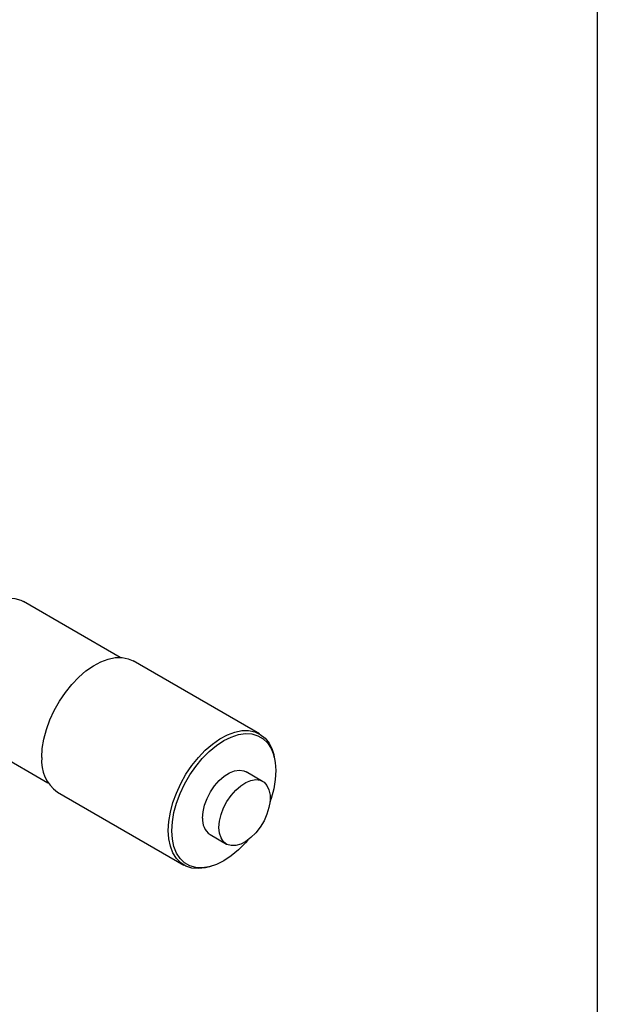
# Model space of a CAD drawing. Extents: x 15 to 435, y 17 to 314.
# Drawn here: x 380 to 435, y 110 to 204 of the extents above; entities that cross this region are included whole.
import ezdxf

# ---------------------------------------------------------------- set-up
doc = ezdxf.new("R2010")
doc.units = 0
doc.header["$LTSCALE"] = 5
doc.layers.get('0').update_dxf_attribs({"color": 255, "linetype": 'CONTINUOUS', "lineweight": 30})
doc.layers.add('TEMP', color=50, linetype='CONTINUOUS')

# ---------------------------------------------------------------- blocks, each defined once
blk = doc.blocks.new('A$C42727961')
for p, q in [((120.71, 25.12), (109.19, 31.77)), ((137.29, 16.01), (122.24, 24.7)), ((100.59, 16.87), (112.11, 10.22)), ((139.03, 13.27), (138.96, 13.56)), ((137.65, 10.38), (135.69, 11.51)), ((113.24, 9.11), (128.29, 0.42)), ((131.39, 4.05), (133.34, 2.92)), ((131.24, 0.2), (131.53, 0.28))]:
    blk.add_line(p, q)
at = {"flags": 128}
for points in [[(98.81, 20.81), (98.87, 21.85), (99.05, 22.93), (99.35, 24.05), (99.77, 25.17), (100.29, 26.27), (100.9, 27.33), (101.6, 28.33), (102.36, 29.25), (103.17, 30.07), (104.02, 30.77), (104.89, 31.34), (105.75, 31.77), (106.6, 32.05), (107.41, 32.17), (108.17, 32.13), (108.87, 31.93), (109.19, 31.77)], [(111.37, 13.23), (111.43, 14.29), (111.62, 15.4), (111.92, 16.54), (112.34, 17.68), (112.86, 18.81), (113.48, 19.91), (114.18, 20.94), (114.95, 21.9), (115.77, 22.76), (116.63, 23.5), (117.51, 24.12), (118.4, 24.6), (119.28, 24.92), (120.12, 25.09), (120.92, 25.11), (121.65, 24.96), (122.24, 24.7)], [(126.42, 4.54), (126.48, 5.6), (126.67, 6.71), (126.97, 7.85), (127.39, 8.99), (127.91, 10.13), (128.53, 11.22), (129.23, 12.25), (130, 13.21), (130.82, 14.07), (131.68, 14.81), (132.56, 15.43), (133.45, 15.91), (134.33, 16.23), (135.17, 16.41), (135.97, 16.42), (136.7, 16.27), (137.36, 15.96), (137.94, 15.51), (138.41, 14.91), (138.77, 14.18), (138.96, 13.56)], [(126.84, 4.5), (126.91, 5.56), (127.09, 6.66), (127.4, 7.79), (127.83, 8.93), (128.36, 10.05), (128.98, 11.14), (129.69, 12.15), (130.46, 13.09), (131.29, 13.92), (132.15, 14.64), (133.03, 15.22), (133.91, 15.65), (134.77, 15.94), (135.6, 16.06), (136.38, 16.02), (137.08, 15.81), (137.71, 15.45), (138.23, 14.94), (138.66, 14.29), (138.97, 13.51), (139.15, 12.63), (139.22, 11.65), (139.15, 10.59), (138.97, 9.49), (138.66, 8.36), (138.52, 7.94)], [(130.5, 6.02), (130.56, 6.77), (130.74, 7.55), (131.04, 8.35), (131.44, 9.12), (131.93, 9.83), (132.48, 10.47), (133.08, 10.99), (133.7, 11.38), (134.3, 11.62), (134.88, 11.71), (135.4, 11.64), (135.69, 11.51)], [(132.45, 4.89), (132.52, 5.64), (132.7, 6.42), (133, 7.22), (133.4, 7.99), (133.89, 8.7), (134.44, 9.34), (135.04, 9.86), (135.65, 10.25), (136.26, 10.49), (136.84, 10.58), (137.36, 10.51), (137.81, 10.27), (138.16, 9.89), (138.4, 9.38), (138.53, 8.75), (138.53, 8.04), (138.4, 7.28), (138.16, 6.48), (137.81, 5.69), (137.36, 4.95), (136.84, 4.27), (136.26, 3.69), (135.65, 3.23), (135.04, 2.91), (134.44, 2.74), (133.89, 2.74), (133.4, 2.89), (133, 3.2), (132.7, 3.65), (132.52, 4.22), (132.45, 4.89)], [(131.24, 0.2), (130.82, 0.09), (130, 0), (129.23, 0.07), (128.53, 0.3), (127.91, 0.68), (127.39, 1.21), (126.97, 1.87), (126.67, 2.66), (126.48, 3.55), (126.42, 4.54)], [(135.89, 3.39), (135.6, 3.06), (134.77, 2.23), (133.91, 1.51), (133.03, 0.93), (132.15, 0.5), (131.29, 0.21), (130.46, 0.09), (129.69, 0.13), (128.98, 0.34), (128.36, 0.7), (127.83, 1.21), (127.4, 1.86), (127.09, 2.64), (126.91, 3.52), (126.84, 4.5)]]:
    blk.add_lwpolyline(points, dxfattribs=at)
for centre, radius, start, end in [((115.85, 12.77), 4.5, 174.1926, 234.4952), ((132.64, 5.8), 2.15, 174.2015, 234.4863)]:
    blk.add_arc(centre, radius, start, end)

msp = doc.modelspace()

# ---------------------------------------------------------------- linework, layer by layer
at = {"layer": 'TEMP', "color": 7}
msp.add_lwpolyline([(14.6042, 16.5156), (14.6042, 313.5156), (434.6042, 313.5156), (434.6042, 16.5156)], close=True, dxfattribs=at)

# ---------------------------------------------------------------- block references
at = {"xscale": 0.7999999999999972, "yscale": 0.7999999999999972, "zscale": 0.8}
msp.add_blockref('A$C42727961', (292.6399, 123.0647), dxfattribs=at)

doc.saveas('drawing.dxf')
